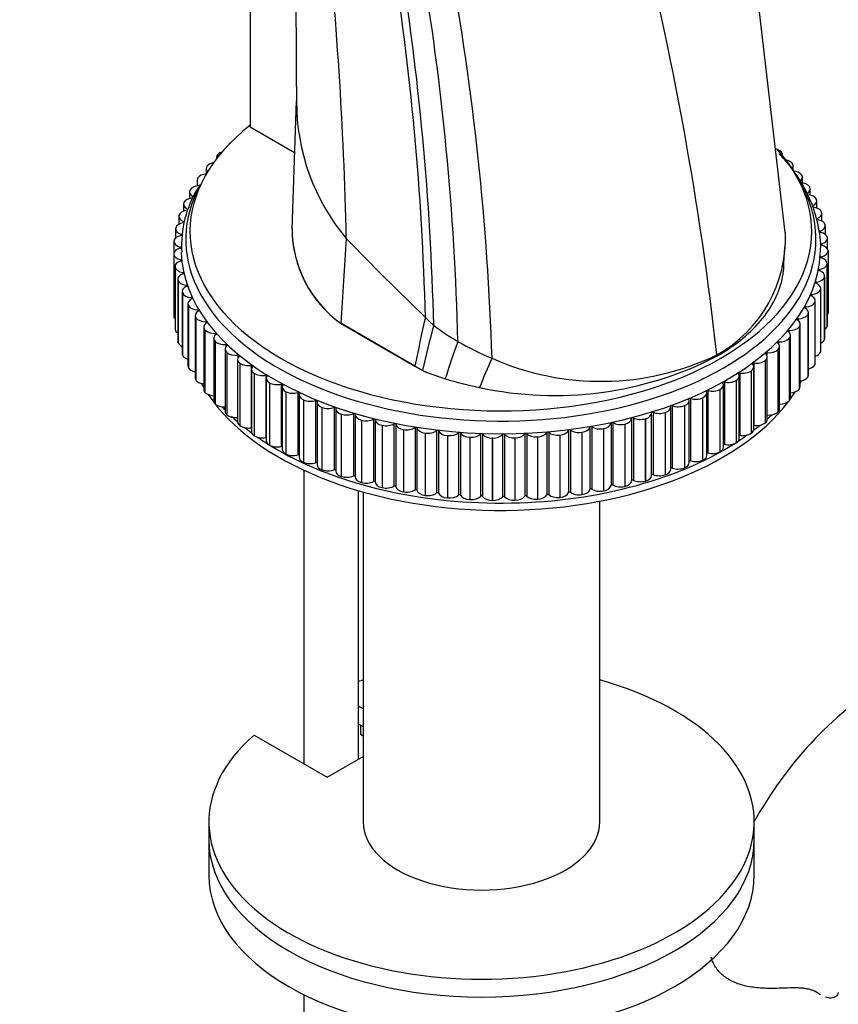
# Model space of a CAD drawing. Units: millimetres. Extents: x 0 to 1263, y 0 to 1853.
# Drawn here: x 1029 to 1104, y 387 to 477 of the extents above; entities that cross this region are included whole.
import ezdxf
from ezdxf import colors
from ezdxf.entities.mleader import LeaderData, LeaderLine
from ezdxf.math import Vec2, Vec3

# ---------------------------------------------------------------- set-up
doc = ezdxf.new("R2010")
doc.units = ezdxf.units.MM
doc.layers.add('DV6_Défaut', color=7, linetype='Continuous')
doc.layers.add('Défaut', color=7, linetype='Continuous')

# ---------------------------------------------------------------- blocks, each defined once
blk = doc.blocks.new('_DOT')
at = {"color": 0}
blk.add_line((0, 0), (-1, 0), dxfattribs=at)
at = {"color": 0, "const_width": 0.333}
blk.add_lwpolyline([(-0.1665, 0, 1), (0.1665, 0, 1)], format="xyb", close=True, dxfattribs=at)
blk = doc.blocks.new('SE5')
at = {"layer": 'DV6_Défaut', "color": 7, "linetype": 'Continuous'}
for p, q in [((1054.332, 493.169), (1054.485, 468.305)), ((1099.275, 457.661), (1096.541, 481.258)), ((1050.238, 480.425), (1050.238, 467.362)), ((1054.467, 469.733), (1054.061, 457.963)), ((1050.238, 467.362), (1054.304, 465.014)), ((1048.383, 465.85), (1048.385, 465.852)), ((1098.892, 465.095), (1098.894, 465.094)), ((1047.146, 464.548), (1047.146, 464.412)), ((1047.282, 464.838), (1047.283, 464.84)), ((1099.038, 464.735), (1099.038, 464.795)), ((1046.201, 463.529), (1046.201, 463.045)), ((1046.303, 463.784), (1046.305, 463.786)), ((1099.902, 464.051), (1099.904, 464.05)), ((1100.014, 463.374), (1100.014, 463.786)), ((1045.379, 462.475), (1045.379, 461.942)), ((1045.453, 462.694), (1045.455, 462.696)), ((1100.784, 462.97), (1100.786, 462.968)), ((1100.867, 462.22), (1100.867, 462.74)), ((1044.685, 461.391), (1044.685, 460.802)), ((1044.736, 461.572), (1044.737, 461.574)), ((1101.536, 461.855), (1101.537, 461.854)), ((1101.593, 461.089), (1101.593, 461.663)), ((1102.152, 460.714), (1102.152, 460.712)), ((1102.188, 459.923), (1102.188, 460.559)), ((1044.123, 460.282), (1044.123, 459.628)), ((1044.154, 460.425), (1044.155, 460.427)), ((1043.694, 459.153), (1043.694, 458.419)), ((1043.71, 459.257), (1043.711, 459.259)), ((1044.148, 458.669), (1044.148, 458.572)), ((1102.211, 458.957), (1102.211, 458.861)), ((1102.63, 459.55), (1102.631, 459.549)), ((1102.65, 458.723), (1102.65, 459.435)), ((1043.401, 458.009), (1043.401, 457.168)), ((1043.408, 458.074), (1043.408, 458.076)), ((1102.479, 457.795), (1102.479, 457.695)), ((1102.968, 458.371), (1102.968, 458.369)), ((1102.977, 457.484), (1102.977, 458.294)), ((1043.246, 456.857), (1043.246, 455.81)), ((1043.247, 456.882), (1043.247, 456.884)), ((1043.914, 457.505), (1043.914, 457.404)), ((1103.164, 457.18), (1103.164, 457.179)), ((1103.166, 456.173), (1103.166, 457.144)), ((1043.82, 456.335), (1043.82, 456.23)), ((1099.175, 454.816), (1099.269, 456.311)), ((1102.607, 456.626), (1102.607, 456.522)), ((1103.218, 455.985), (1103.218, 455.983)), ((1103.218, 455.985), (1103.218, 450.27)), ((1103.218, 455.983), (1103.218, 450.268)), ((1043.229, 455.703), (1043.229, 449.988)), ((1043.229, 455.686), (1043.229, 455.688)), ((1043.229, 455.688), (1043.229, 449.973)), ((1043.229, 455.686), (1043.229, 449.971)), ((1043.867, 455.163), (1043.867, 455.055)), ((1102.596, 455.454), (1102.596, 455.347)), ((1043.349, 454.549), (1043.349, 448.834)), ((1043.354, 454.493), (1043.354, 454.495)), ((1043.354, 454.495), (1043.354, 448.779)), ((1043.354, 454.493), (1043.354, 448.777)), ((1102.445, 454.285), (1102.445, 454.174)), ((1103.129, 454.791), (1103.128, 454.789)), ((1103.128, 454.789), (1103.128, 449.073)), ((1103.129, 454.791), (1103.129, 449.075)), ((1103.132, 449.12), (1103.132, 454.835)), ((1043.608, 453.403), (1043.608, 447.688)), ((1043.622, 453.307), (1043.621, 453.309)), ((1043.621, 453.309), (1043.621, 447.593)), ((1043.622, 453.307), (1043.622, 447.592)), ((1044.053, 453.996), (1044.053, 453.883)), ((1102.897, 453.603), (1102.896, 453.601)), ((1102.896, 453.601), (1102.896, 447.885)), ((1102.897, 453.603), (1102.897, 447.887)), ((1102.907, 447.971), (1102.907, 453.687)), ((1044.378, 452.84), (1044.378, 452.721)), ((1102.154, 453.126), (1102.154, 453.009)), ((1102.523, 452.426), (1102.523, 452.425)), ((1102.523, 452.426), (1102.523, 446.711)), ((1102.523, 452.425), (1102.523, 446.709)), ((1102.547, 446.835), (1102.547, 452.55)), ((1044.002, 452.27), (1044.002, 446.555)), ((1044.03, 452.135), (1044.029, 452.137)), ((1044.029, 452.137), (1044.029, 446.421)), ((1044.03, 452.135), (1044.03, 446.419)), ((1044.84, 451.699), (1044.84, 451.573)), ((1101.726, 451.98), (1101.726, 451.856)), ((1044.531, 451.155), (1044.531, 445.44)), ((1044.577, 450.982), (1044.576, 450.984)), ((1044.576, 450.984), (1044.576, 445.268)), ((1044.577, 450.982), (1044.577, 445.266)), ((1045.438, 450.579), (1045.438, 450.443)), ((1101.161, 450.855), (1101.161, 450.722)), ((1102.01, 451.268), (1102.01, 451.266)), ((1102.01, 451.268), (1102.01, 445.553)), ((1102.01, 451.266), (1102.01, 445.551)), ((1102.051, 445.715), (1102.051, 451.43)), ((1043.229, 449.971), (1043.229, 449.973)), ((1045.192, 450.064), (1045.192, 444.349)), ((1045.261, 449.853), (1045.26, 449.855)), ((1045.26, 449.855), (1045.26, 444.139)), ((1045.261, 449.853), (1045.261, 444.138)), ((1100.464, 449.754), (1100.464, 449.61)), ((1101.36, 450.133), (1101.359, 450.131)), ((1101.359, 450.131), (1101.359, 444.416)), ((1101.36, 450.133), (1101.36, 444.417)), ((1101.422, 444.617), (1101.422, 450.333)), ((1103.218, 450.27), (1103.218, 450.268)), ((1043.354, 448.777), (1043.354, 448.779)), ((1045.982, 449.002), (1045.982, 443.287)), ((1046.079, 448.755), (1046.077, 448.756)), ((1046.077, 448.756), (1046.077, 443.041)), ((1046.079, 448.755), (1046.079, 443.039)), ((1046.168, 449.485), (1046.168, 449.338)), ((1058.533, 449.345), (1058.536, 449.348)), ((1058.533, 449.345), (1065.343, 445.413)), ((1065.347, 445.414), (1058.536, 449.348)), ((1100.576, 449.026), (1100.575, 449.024)), ((1100.575, 449.024), (1100.575, 443.309)), ((1100.576, 449.026), (1100.576, 443.311)), ((1100.664, 443.548), (1100.664, 449.263)), ((1103.129, 449.075), (1103.128, 449.073)), ((1046.897, 447.974), (1046.897, 442.259)), ((1047.027, 448.424), (1047.027, 448.259)), ((1099.636, 448.684), (1099.636, 448.524)), ((1099.661, 447.953), (1099.66, 447.952)), ((1099.66, 447.952), (1099.66, 442.236)), ((1099.661, 447.953), (1099.661, 442.238)), ((1099.78, 442.511), (1099.78, 448.226)), ((1102.897, 447.887), (1102.896, 447.885)), ((1043.622, 447.592), (1043.621, 447.593)), ((1047.025, 447.691), (1047.024, 447.693)), ((1047.024, 447.693), (1047.024, 441.977)), ((1047.025, 447.691), (1047.025, 441.976)), ((1047.932, 446.985), (1047.932, 441.269)), ((1048.011, 447.399), (1048.011, 447.209)), ((1098.683, 447.65), (1098.683, 447.467)), ((1098.774, 441.511), (1098.774, 447.227)), ((1044.03, 446.419), (1044.029, 446.421)), ((1048.097, 446.668), (1048.095, 446.669)), ((1048.095, 446.669), (1048.095, 440.954)), ((1048.097, 446.668), (1048.097, 440.952)), ((1049.084, 446.039), (1049.084, 440.324)), ((1049.115, 446.416), (1049.115, 446.183)), ((1093.026, 446.333), (1093.014, 446.445)), ((1097.609, 446.656), (1097.609, 446.437)), ((1097.651, 440.554), (1097.651, 446.27)), ((1098.621, 446.92), (1098.619, 446.918)), ((1098.619, 446.918), (1098.619, 441.203)), ((1098.621, 446.92), (1098.621, 441.204)), ((1102.523, 446.711), (1102.523, 446.709)), ((1044.577, 445.266), (1044.576, 445.268)), ((1049.288, 445.69), (1049.286, 445.691)), ((1049.286, 445.691), (1049.286, 439.976)), ((1049.288, 445.69), (1049.288, 439.974)), ((1050.334, 445.479), (1050.334, 439.763)), ((1050.345, 445.142), (1050.345, 439.426)), ((1065.343, 445.413), (1065.347, 445.414)), ((1065.343, 445.413), (1066.035, 445.014)), ((1066.039, 445.015), (1065.347, 445.414)), ((1096.416, 439.645), (1096.416, 445.36)), ((1096.418, 445.707), (1096.418, 439.991)), ((1097.459, 445.93), (1097.457, 445.928)), ((1097.457, 445.928), (1097.457, 440.213)), ((1097.459, 445.93), (1097.459, 440.214)), ((1102.01, 445.553), (1102.01, 445.551)), ((1050.593, 444.761), (1050.591, 444.763)), ((1050.591, 444.763), (1050.591, 439.047)), ((1050.593, 444.761), (1050.593, 439.046)), ((1051.662, 444.592), (1051.662, 438.877)), ((1051.711, 444.297), (1051.711, 438.581)), ((1066.035, 445.014), (1066.039, 445.015)), ((1068.123, 444.263), (1068.127, 444.263)), ((1095.076, 438.786), (1095.076, 444.502)), ((1095.116, 444.808), (1095.116, 439.092)), ((1096.182, 444.989), (1096.18, 444.987)), ((1096.18, 444.987), (1096.18, 439.272)), ((1096.182, 444.989), (1096.182, 439.273)), ((1101.36, 444.417), (1101.359, 444.416)), ((1045.261, 444.138), (1045.26, 444.139)), ((1052.006, 443.887), (1052.004, 443.889)), ((1052.004, 443.889), (1052.004, 438.173)), ((1052.006, 443.887), (1052.006, 438.172)), ((1053.092, 443.761), (1053.092, 438.046)), ((1053.174, 443.508), (1053.174, 437.793)), ((1071.269, 443.458), (1071.274, 443.458)), ((1093.636, 437.983), (1093.636, 443.699)), ((1093.711, 443.962), (1093.711, 438.247)), ((1094.795, 444.1), (1094.793, 444.099)), ((1094.793, 444.099), (1094.793, 438.384)), ((1094.795, 444.1), (1094.795, 438.385)), ((1100.576, 443.311), (1100.575, 443.309)), ((1046.079, 443.039), (1046.077, 443.041)), ((1053.52, 443.071), (1053.518, 443.073)), ((1053.518, 443.073), (1053.518, 437.357)), ((1053.52, 443.071), (1053.52, 437.356)), ((1054.619, 442.989), (1054.619, 437.274)), ((1054.728, 442.78), (1054.728, 437.064)), ((1090.613, 442.45), (1090.613, 436.734)), ((1091.721, 442.5), (1091.718, 442.499)), ((1091.718, 442.499), (1091.718, 436.784)), ((1091.721, 442.5), (1091.721, 436.785)), ((1092.104, 437.239), (1092.104, 442.955)), ((1092.207, 443.175), (1092.207, 437.46)), ((1093.306, 443.27), (1093.303, 443.269)), ((1093.303, 443.269), (1093.303, 437.553)), ((1093.306, 443.27), (1093.306, 437.554)), ((1047.025, 441.976), (1047.024, 441.977)), ((1055.128, 442.318), (1055.125, 442.319)), ((1055.125, 442.319), (1055.125, 436.604)), ((1055.128, 442.318), (1055.128, 436.602)), ((1056.234, 442.279), (1056.234, 436.564)), ((1056.366, 442.115), (1056.366, 436.399)), ((1056.822, 441.63), (1056.819, 441.631)), ((1056.819, 441.631), (1056.819, 435.916)), ((1056.822, 441.63), (1056.822, 435.915)), ((1057.93, 441.636), (1057.93, 435.92)), ((1058.079, 441.517), (1058.079, 435.801)), ((1088.791, 435.943), (1088.791, 441.659)), ((1088.937, 441.79), (1088.937, 436.074)), ((1090.047, 441.796), (1090.045, 441.795)), ((1090.045, 441.795), (1090.045, 436.079)), ((1090.047, 441.796), (1090.047, 436.08)), ((1090.486, 436.558), (1090.486, 442.274)), ((1099.661, 442.238), (1099.66, 442.236)), ((1048.097, 440.952), (1048.095, 440.954)), ((1058.594, 441.012), (1058.592, 441.013)), ((1058.592, 441.013), (1058.592, 435.297)), ((1058.594, 441.012), (1058.594, 435.296)), ((1059.699, 441.062), (1059.699, 435.346)), ((1059.86, 440.988), (1059.86, 435.273)), ((1085.201, 440.634), (1085.201, 434.918)), ((1085.367, 440.677), (1085.367, 434.961)), ((1087.027, 435.397), (1087.027, 441.113)), ((1087.185, 441.198), (1087.185, 435.482)), ((1088.294, 441.16), (1088.291, 441.159)), ((1088.291, 441.159), (1088.291, 435.443)), ((1088.294, 441.16), (1088.294, 435.444)), ((1098.621, 441.204), (1098.619, 441.203)), ((1049.288, 439.974), (1049.286, 439.976)), ((1060.436, 440.465), (1060.433, 440.466)), ((1060.433, 440.466), (1060.433, 434.75)), ((1060.436, 440.465), (1060.436, 434.75)), ((1061.532, 440.559), (1061.532, 434.843)), ((1061.699, 440.517), (1061.699, 434.802)), ((1062.339, 439.993), (1062.336, 439.994)), ((1062.336, 439.994), (1062.336, 434.279)), ((1062.339, 439.993), (1062.339, 434.278)), ((1063.421, 440.13), (1063.421, 434.415)), ((1063.593, 440.096), (1063.593, 434.38)), ((1065.357, 439.778), (1065.357, 434.063)), ((1065.532, 439.751), (1065.532, 434.035)), ((1081.391, 439.829), (1081.391, 434.114)), ((1081.566, 439.859), (1081.566, 434.143)), ((1083.32, 440.194), (1083.32, 434.478)), ((1083.491, 440.23), (1083.491, 434.514)), ((1084.58, 440.104), (1084.577, 440.103)), ((1084.577, 440.103), (1084.577, 434.388)), ((1084.58, 440.104), (1084.58, 434.389)), ((1086.468, 440.595), (1086.466, 440.594)), ((1086.466, 440.594), (1086.466, 434.879)), ((1086.468, 440.595), (1086.468, 434.879)), ((1097.459, 440.214), (1097.457, 440.213)), ((1050.593, 439.046), (1050.591, 439.047)), ((1064.294, 439.598), (1064.291, 439.599)), ((1064.291, 439.599), (1064.291, 433.884)), ((1064.294, 439.598), (1064.294, 433.883)), ((1066.291, 439.282), (1066.288, 439.283)), ((1066.288, 439.283), (1066.288, 433.567)), ((1066.291, 439.282), (1066.291, 433.567)), ((1067.33, 439.504), (1067.33, 433.789)), ((1067.509, 439.483), (1067.509, 433.768)), ((1068.322, 439.047), (1068.318, 439.047)), ((1068.318, 439.047), (1068.318, 433.331)), ((1068.322, 439.047), (1068.322, 433.331)), ((1069.332, 439.309), (1069.332, 433.594)), ((1069.512, 439.296), (1069.512, 433.58)), ((1070.375, 438.892), (1070.372, 438.892)), ((1070.372, 438.892), (1070.372, 433.177)), ((1070.375, 438.892), (1070.375, 433.177)), ((1071.352, 439.195), (1071.352, 433.479)), ((1071.533, 439.188), (1071.533, 433.473)), ((1072.442, 438.82), (1072.439, 438.82)), ((1072.439, 438.82), (1072.439, 433.105)), ((1072.442, 438.82), (1072.442, 433.105)), ((1073.38, 439.161), (1073.38, 433.445)), ((1073.562, 439.161), (1073.562, 433.446)), ((1074.513, 438.83), (1074.51, 438.83)), ((1074.51, 438.83), (1074.51, 433.115)), ((1074.513, 438.83), (1074.513, 433.115)), ((1075.408, 439.207), (1075.408, 433.492)), ((1075.59, 439.216), (1075.59, 433.5)), ((1076.578, 438.923), (1076.575, 438.923)), ((1076.575, 438.923), (1076.575, 433.207)), ((1076.578, 438.923), (1076.578, 433.208)), ((1077.426, 439.335), (1077.426, 433.619)), ((1077.606, 439.35), (1077.606, 433.635)), ((1078.627, 439.098), (1078.624, 439.098)), ((1078.624, 439.098), (1078.624, 433.382)), ((1078.627, 439.098), (1078.627, 433.382)), ((1079.423, 439.543), (1079.423, 433.827)), ((1079.601, 439.565), (1079.601, 433.849)), ((1080.65, 439.354), (1080.647, 439.353)), ((1080.647, 439.353), (1080.647, 433.638)), ((1080.65, 439.354), (1080.65, 433.638)), ((1082.637, 439.69), (1082.634, 439.689)), ((1082.634, 439.689), (1082.634, 433.974)), ((1082.637, 439.69), (1082.637, 433.974)), ((1096.182, 439.273), (1096.18, 439.272)), ((1052.006, 438.172), (1052.004, 438.173)), ((1094.795, 438.385), (1094.793, 438.384)), ((1053.52, 437.356), (1053.518, 437.357)), ((1093.306, 437.554), (1093.303, 437.553)), ((1055.128, 436.602), (1055.125, 436.604)), ((1091.721, 436.785), (1091.718, 436.784)), ((1055.163, 435.869), (1055.163, 408.956)), ((1056.822, 435.915), (1056.819, 435.916)), ((1058.594, 435.296), (1058.592, 435.297)), ((1088.294, 435.444), (1088.291, 435.443)), ((1090.047, 436.08), (1090.045, 436.079)), ((1060.436, 434.75), (1060.433, 434.75)), ((1084.58, 434.389), (1084.577, 434.388)), ((1086.468, 434.879), (1086.466, 434.879)), ((1060.163, 409.364), (1060.163, 433.998)), ((1060.601, 433.871), (1060.601, 403.634)), ((1062.339, 434.278), (1062.336, 434.279)), ((1064.294, 433.883), (1064.291, 433.884)), ((1066.291, 433.567), (1066.288, 433.567)), ((1078.627, 433.382), (1078.624, 433.382)), ((1080.65, 433.638), (1080.647, 433.638)), ((1082.637, 433.974), (1082.634, 433.974)), ((1068.322, 433.331), (1068.318, 433.331)), ((1070.375, 433.177), (1070.372, 433.177)), ((1072.442, 433.105), (1072.439, 433.105)), ((1074.513, 433.115), (1074.51, 433.115)), ((1076.578, 433.208), (1076.575, 433.207)), ((1082.301, 403.634), (1082.301, 433.037)), ((1060.601, 413.981), (1060.163, 414.234)), ((1060.601, 412.348), (1060.163, 412.601)), ((1060.36, 412.487), (1060.36, 411.671)), ((1050.595, 411.593), (1057.309, 407.716)), ((1060.36, 411.671), (1060.601, 411.531)), ((1057.309, 407.716), (1060.601, 409.617)), ((1046.451, 403.634), (1046.451, 402.001)), ((1096.451, 402.001), (1096.451, 403.634)), ((1046.451, 402.001), (1046.451, 398.735)), ((1096.451, 398.735), (1096.451, 402.001)), ((1055.163, 387.785), (1055.163, 353.696)), ((1102.265, 387.944), (1101.818, 388.201))]:
    blk.add_line(p, q, dxfattribs=at)
for centre, radius, start, end in [((699.106, 449.24), 360.032, 1.25259, 6.1434), ((800.339, 414.372), 294.427, 6.25386, 14.35891), ((809.117, 443.352), 257.266, 1.45544, 9.05025), ((815.327, 443.079), 251.811, 1.38451, 9.22686), ((825.301, 441.9), 244.049, 1.35693, 9.66611), ((823.169, 438.066), 249.373, 1.85498, 10.30232), ((1074.176, 469.724), 19.693, 179.97425, 219.82793), ((1054.085, 456.451), 10.138, 148.34216, 183.21492), ((1064.836, 458.068), 10.762, 180.17338, 234.14955), ((1064.844, 458.076), 10.769, 180.5939, 234.14319), ((1275.959, 667.515), 302.189, 224.12811, 226.0686), ((1087.049, 457.167), 12.27, 299.09079, 2.31964), ((1219.046, 414.981), 156.683, 167.12785, 168.80005), ((1173.773, 420.581), 110.47, 165.00489, 167.22151), ((1081.245, 467.954), 23.54, 232.96038, 239.45723), ((1119.05, 428.957), 53.173, 159.38429, 163.27101), ((1082.201, 469.954), 25.75, 239.88688, 247.65464), ((1078.137, 475.26), 32.534, 257.82397, 297.2361), ((1101, 432.435), 31.703, 154.39065, 159.6539), ((1082.38, 468.578), 24.555, 246.0465, 295.66274), ((1076.081, 469.659), 26.614, 247.82241, 252.60078), ((1076.091, 469.661), 26.617, 247.81317, 252.592), ((1077.288, 473.544), 30.682, 252.61934, 258.68776), ((1077.298, 473.546), 30.685, 252.61075, 258.67947), ((1127.804, 386.478), 35.742, 122.60661, 151.39817)]:
    blk.add_arc(centre, radius, start, end, dxfattribs=at)
for centre, major_axis, ratio, start_param, end_param in [((1073.219, 457.768), (28.5, 0), 0.57735, 2.508751, 6.283185), ((1049.213, 465.528), (-1, 0), 0.57735, -0.674609, -0.595627), ((1048.148, 464.549), (-1, 0), 0.57735, 5.213646, 5.756604), ((1049.211, 465.527), (1, 0), 0.57735, 2.546071, 2.797107), ((1073.219, 457.768), (28.5, 0), 0.57735, 0, 0.479721), ((1098.037, 464.797), (-1, 0), 0.57735, 3.68533, 4.148135), ((1098.038, 464.795), (-1, 0), 0.57735, 3.141593, 3.685224), ((1047.202, 463.531), (-1, 0), 0.57735, 5.0185, 5.82565), ((1048.146, 464.548), (1, 0), 0.57735, 2.615117, 3.335419), ((1099.013, 463.787), (-1, 0), 0.57735, 3.616284, 4.363525), ((1047.201, 463.529), (1, 0), 0.57735, 2.684163, 3.674053), ((1099.014, 463.786), (-1, 0), 0.57735, 2.687457, 3.616178), ((1099.866, 462.742), (-1, 0), 0.57735, 3.547238, 4.522386), ((1046.379, 462.475), (1, 0), 0.57735, 2.753209, 3.141593), ((1046.38, 462.477), (-1, 0), 0.57735, 4.86711, 5.894696), ((1073.219, 457.058), (28.889, 0), 0.57735, 0, 0.342231), ((1099.867, 462.74), (-1, 0), 0.57735, 2.372787, 3.547132), ((1073.219, 457.058), (28.889, 0), 0.57735, 2.836232, 6.283185), ((1045.685, 461.391), (1, 0), 0.57735, 2.822255, 3.9966), ((1045.686, 461.393), (-1, 0), 0.57735, 4.789397, 5.963742), ((1100.592, 461.665), (1, 0), 0.57735, 0.336599, 1.510944), ((1100.593, 461.663), (-1, 0), 0.57735, 2.303741, 3.478086), ((1045.123, 460.283), (-1, 0), 0.57735, 4.858443, 6.032788), ((1101.187, 460.561), (1, 0), 0.57735, 0.267553, 1.441898), ((1101.188, 460.559), (-1, 0), 0.57735, 2.234695, 3.40904), ((1044.695, 459.154), (-1, 0), 0.57735, 4.927489, 6.101834), ((1045.123, 460.282), (1, 0), 0.57735, 2.891301, 4.065646), ((1101.65, 459.437), (1, 0), 0.57735, 0.198507, 1.372852), ((1044.694, 459.153), (1, 0), 0.57735, 2.960347, 4.134692), ((1044.093, 458.621), (-0.1, 0), 0.57735, 3.231664, 4.134692), ((1102.267, 458.909), (0.1, 0), 0.57735, 2.165649, 3.141593), ((1101.65, 459.435), (-1, 0), 0.57735, 2.165649, 3.339994), ((1101.976, 458.296), (1, 0), 0.57735, 0.129461, 1.303806), ((1044.401, 458.009), (1, 0), 0.57735, 3.029393, 4.203738), ((1044.402, 458.011), (-1, 0), 0.57735, 4.996535, 6.17088), ((1044.093, 458.621), (-0.1, 0), 0.57735, 1.854942, 2.903871), ((1102.529, 457.745), (0.1, 0), 0.57735, 2.096603, 4.376353), ((1101.977, 458.294), (-1, 0), 0.57735, 2.096603, 3.270948), ((1044.246, 456.857), (1, 0), 0.57735, 3.098439, 4.272784), ((1044.246, 456.859), (-1, 0), 0.57735, 5.065581, 6.239926), ((1043.866, 457.455), (-0.1, 0), 0.57735, 1.923988, 4.203738), ((8178.416, 451.943), (-7089.486, -935.995), 0.81263, -0.161945, -0.160616), ((1102.166, 457.146), (1, 0), 0.57735, 0.060415, 1.23476), ((1102.166, 457.144), (-1, 0), 0.57735, 2.027557, 3.201902), ((1044.229, 455.703), (1, 0), 0.57735, 1.993034, 3.167379), ((1043.778, 456.282), (-0.1, 0), 0.57735, 1.993034, 4.272784), ((1102.651, 456.574), (0.1, 0), 0.57735, 2.027557, 4.307307), ((1102.218, 455.988), (1, 0), 0.57735, 5.100104, 6.274449), ((1102.218, 455.99), (-1, 0), 0.57735, 3.132962, 4.307307), ((1044.229, 455.701), (-1, 0), 0.57735, 0.025892, 1.200237), ((1044.349, 454.549), (1, 0), 0.57735, 2.06208, 3.236425), ((1043.83, 455.109), (-0.1, 0), 0.57735, 2.06208, 4.34183), ((1073.219, 456.135), (29.3, 0), 0.57735, 3.159361, 6.259203), ((1102.634, 455.4), (0.1, 0), 0.57735, 1.958511, 4.238261), ((1102.132, 454.835), (-1, 0), 0.57735, 3.063916, 4.238261), ((1044.35, 454.548), (-1, 0), 0.57735, 0.094938, 1.269283), ((1102.476, 454.231), (0.1, 0), 0.57735, 1.889465, 4.169215), ((1101.907, 453.687), (-1, 0), 0.57735, 2.99487, 4.169215), ((1102.131, 454.834), (1, 0), 0.57735, 5.031058, 6.205403), ((1044.608, 453.403), (1, 0), 0.57735, 2.131126, 3.305471), ((1044.608, 453.401), (-1, 0), 0.57735, 0.163984, 1.338329), ((1044.023, 453.941), (-0.1, 0), 0.57735, 2.131126, 4.410876), ((1101.907, 453.685), (1, 0), 0.57735, 4.962012, 6.136357), ((1045.002, 452.27), (1, 0), 0.57735, 2.200172, 3.374517), ((1044.355, 452.783), (-0.1, 0), 0.57735, 2.200172, 4.479922), ((1101.546, 452.548), (1, 0), 0.57735, 4.892966, 6.067311), ((1102.179, 453.07), (0.1, 0), 0.57735, 1.820419, 4.100169), ((1101.547, 452.55), (-1, 0), 0.57735, 2.925824, 4.100169), ((1045.003, 452.268), (-1, 0), 0.57735, 0.23303, 1.407375), ((1045.531, 451.155), (1, 0), 0.57735, 2.269218, 3.443563), ((1044.824, 451.642), (-0.1, 0), 0.57735, 2.269218, 4.548968), ((1101.743, 451.924), (0.1, 0), 0.57735, 1.751373, 4.031123), ((1101.051, 451.43), (-1, 0), 0.57735, 2.856778, 4.031123), ((1045.532, 451.154), (-1, 0), 0.57735, 0.302076, 1.476421), ((1045.428, 450.521), (-0.1, 0), 0.57735, 2.338264, 4.618014), ((1101.172, 450.797), (0.1, 0), 0.57735, 1.682327, 3.962077), ((1100.422, 450.333), (-1, 0), 0.57735, 2.787732, 3.962077), ((1101.05, 451.429), (1, 0), 0.57735, 4.82392, 5.998265), ((1044.229, 449.988), (1, 0), 0.57735, 3.141593, 3.167379), ((1044.229, 449.986), (-1, 0), 0.57735, 0.025892, 0.496162), ((1046.192, 450.064), (1, 0), 0.57735, 2.338264, 3.512609), ((1046.193, 450.063), (-1, 0), 0.57735, 0.371122, 1.545467), ((1109.338, 474.974), (-57.62, 20.277), 0.731733, 1.014223, 1.032644), ((1100.468, 449.697), (0.1, 0), 0.57735, 1.613281, 3.893031), ((1099.664, 449.263), (-1, 0), 0.57735, 2.718686, 3.893031), ((1100.421, 450.331), (1, 0), 0.57735, 4.754874, 5.929219), ((1102.218, 450.273), (1, 0), 0.57735, 5.864594, 6.274449), ((1044.349, 448.834), (1, 0), 0.57735, 3.141593, 3.236425), ((1044.35, 448.832), (-1, 0), 0.57735, 0.094938, 0.734674), ((1046.982, 449.002), (1, 0), 0.57735, 2.40731, 3.581655), ((1046.983, 449.001), (1, 0), 0.57735, 3.581761, 4.756106), ((1046.165, 449.428), (-0.1, 0), 0.57735, 2.40731, 4.68706), ((1099.663, 449.261), (1, 0), 0.57735, 4.685828, 5.860173), ((1102.131, 449.118), (1, 0), 0.57735, 5.600834, 6.205403), ((1102.132, 449.12), (-1, 0), 0.57735, 3.063916, 3.141593), ((1047.897, 447.974), (1, 0), 0.57735, 2.476356, 3.650701), ((1047.031, 448.366), (-0.1, 0), 0.57735, 2.476356, 4.756106), ((1098.779, 448.225), (1, 0), 0.57735, 4.616782, 5.791127), ((1099.634, 448.627), (0.1, 0), 0.57735, 1.544235, 3.823985), ((1098.78, 448.226), (-1, 0), 0.57735, 2.64964, 3.823985), ((1101.907, 447.97), (1, 0), 0.57735, 5.406352, 6.136357), ((1101.907, 447.971), (-1, 0), 0.57735, 2.99487, 3.141593), ((1044.608, 447.688), (1, 0), 0.57735, 3.141593, 3.305471), ((1044.608, 447.686), (-1, 0), 0.57735, 0.163984, 0.919884), ((1047.898, 447.973), (1, 0), 0.57735, 3.650807, 4.825152), ((1048.932, 446.985), (1, 0), 0.57735, 2.545402, 3.719747), ((1048.022, 447.342), (-0.1, 0), 0.57735, 2.545402, 4.825152), ((1098.674, 447.592), (0.1, 0), 0.57735, 1.475189, 3.754939), ((1097.774, 447.227), (-1, 0), 0.57735, 2.580594, 3.754939), ((1045.002, 446.555), (1, 0), 0.57735, 3.141593, 3.374517), ((1045.003, 446.553), (-1, 0), 0.57735, 0.23303, 1.079632), ((1048.934, 446.983), (1, 0), 0.57735, 3.719853, 4.894198), ((1050.084, 446.039), (1, 0), 0.57735, 2.614448, 3.788793), ((1049.133, 446.359), (-0.1, 0), 0.57735, 2.614448, 4.894198), ((1096.651, 446.27), (-1, 0), 0.57735, 2.511548, 3.685893), ((1097.592, 446.599), (0.1, 0), 0.57735, 1.406143, 3.685893), ((1097.772, 447.225), (1, 0), 0.57735, 4.547736, 5.722081), ((1101.546, 446.833), (1, 0), 0.57735, 5.241542, 6.067311), ((1101.547, 446.835), (-1, 0), 0.57735, 2.925824, 3.141593), ((1045.531, 445.44), (1, 0), 0.57735, 3.141593, 3.443563), ((1045.532, 445.438), (-1, 0), 0.57735, 0.302076, 1.223973), ((1050.085, 446.038), (1, 0), 0.57735, 3.788899, 4.963244), ((1051.345, 445.142), (1, 0), 0.57735, 2.683494, 3.857839), ((1050.358, 445.423), (-0.1, 0), 0.57735, 2.683494, 4.963244), ((1095.416, 445.36), (-1, 0), 0.57735, 2.442502, 3.616847), ((1096.395, 445.651), (0.1, 0), 0.57735, 1.337097, 3.616847), ((1096.649, 446.269), (1, 0), 0.57735, 4.47869, 5.653035), ((1101.05, 445.713), (1, 0), 0.57735, 5.093957, 5.998265), ((1101.051, 445.715), (-1, 0), 0.57735, 2.856778, 3.141593), ((1046.192, 444.349), (1, 0), 0.57735, 3.141593, 3.512609), ((1051.347, 445.141), (1, 0), 0.57735, 3.857945, 5.03229), ((1052.711, 444.297), (1, 0), 0.57735, 2.75254, 3.926885), ((1051.693, 444.538), (-0.1, 0), 0.57735, 2.75254, 5.03229), ((1094.076, 444.502), (-1, 0), 0.57735, 2.373456, 3.547801), ((1095.087, 444.753), (0.1, 0), 0.57735, 1.268051, 3.547801), ((1095.414, 445.359), (1, 0), 0.57735, 4.409644, 5.583989), ((1100.421, 444.616), (1, 0), 0.57735, 4.957786, 5.929219), ((1100.422, 444.617), (-1, 0), 0.57735, 2.787732, 3.141593), ((1046.193, 444.347), (-1, 0), 0.57735, 0.371122, 1.357875), ((1073.219, 448.786), (28.75, 0), 0.57735, 3.44545, 3.467456), ((1052.713, 444.296), (1, 0), 0.57735, 3.926991, 5.101336), ((1053.13, 443.708), (-0.1, 0), 0.57735, 2.821586, 5.101336), ((1054.174, 443.508), (1, 0), 0.57735, 2.821586, 3.995931), ((1092.636, 443.699), (-1, 0), 0.57735, 2.30441, 3.478755), ((1093.674, 443.909), (0.1, 0), 0.57735, 1.199005, 3.478755), ((1094.074, 444.5), (1, 0), 0.57735, 4.340598, 5.514943), ((1099.663, 443.546), (-1, 0), 0.57735, 1.688179, 2.71858), ((1099.664, 443.548), (-1, 0), 0.57735, 2.718686, 3.141593), ((1073.219, 448.786), (28.75, 0), 0.57735, -0.302442, -0.287551), ((1046.982, 443.287), (1, 0), 0.57735, 3.141593, 3.581655), ((1046.983, 443.285), (-1, 0), 0.57735, 0.440168, 1.48421), ((1073.219, 448.786), (28.75, 0), 0.57735, 3.509241, 5.873007), ((1054.177, 443.507), (1, 0), 0.57735, 3.996037, 5.170382), ((1054.663, 442.937), (-0.1, 0), 0.57735, 2.890632, 5.170382), ((1055.728, 442.78), (1, 0), 0.57735, 2.890632, 4.064977), ((1090.565, 442.399), (0.1, 0), 0.57735, 1.060913, 3.340663), ((1091.101, 442.954), (1, 0), 0.57735, 4.202506, 5.376851), ((1091.104, 442.955), (-1, 0), 0.57735, 2.235364, 3.409709), ((1092.165, 443.123), (0.1, 0), 0.57735, 1.129959, 3.409709), ((1092.634, 443.697), (1, 0), 0.57735, 4.271552, 5.445897), ((1098.78, 442.511), (-1, 0), 0.57735, 2.64964, 3.141593), ((1073.219, 448.786), (28.75, 0), 0.57735, -0.394045, -0.352172), ((1047.897, 442.259), (1, 0), 0.57735, 3.141593, 3.650701), ((1047.898, 442.257), (-1, 0), 0.57735, 0.509214, 1.604808), ((1073.219, 449.603), (29, 0), 0.57735, 3.633349, 3.653207), ((1055.731, 442.779), (1, 0), 0.57735, 4.065083, 5.239428), ((1056.284, 442.23), (-0.1, 0), 0.57735, 2.959678, 5.239428), ((1057.366, 442.115), (1, 0), 0.57735, 2.959678, 4.134023), ((1057.369, 442.114), (1, 0), 0.57735, 4.134129, 5.308474), ((1057.986, 441.588), (-0.1, 0), 0.57735, 3.028724, 5.308474), ((1059.079, 441.517), (1, 0), 0.57735, 3.028724, 4.203069), ((1087.791, 441.659), (-1, 0), 0.57735, 2.097272, 3.271617), ((1088.882, 441.741), (0.1, 0), 0.57735, 0.991867, 3.271617), ((1089.484, 442.273), (1, 0), 0.57735, 4.13346, 5.307805), ((1089.486, 442.274), (-1, 0), 0.57735, 2.166318, 3.340663), ((1097.774, 441.511), (-1, 0), 0.57735, 2.580594, 3.141593), ((1098.779, 442.509), (-1, 0), 0.57735, 1.56629, 2.649534), ((1048.932, 441.269), (1, 0), 0.57735, 3.141593, 3.719747), ((1048.934, 441.268), (-1, 0), 0.57735, 0.57826, 1.720921), ((1073.219, 449.603), (29, 0), 0.57735, 3.693831, 3.729223), ((1059.082, 441.516), (1, 0), 0.57735, 4.203175, 5.37752), ((1059.761, 441.016), (-0.1, 0), 0.57735, 3.09777, 5.37752), ((1060.86, 440.988), (1, 0), 0.57735, 3.09777, 4.272115), ((1084.201, 440.639), (1, 0), 0.57735, 5.100773, 6.275118), ((1085.301, 440.633), (0.1, 0), 0.57735, 0.853775, 3.133525), ((1086.024, 441.112), (1, 0), 0.57735, 3.995368, 5.169713), ((1086.027, 441.113), (-1, 0), 0.57735, 2.028226, 3.202571), ((1087.125, 441.152), (0.1, 0), 0.57735, 0.922821, 3.202571), ((1087.789, 441.658), (1, 0), 0.57735, 4.064414, 5.238759), ((1097.772, 441.51), (-1, 0), 0.57735, 1.449157, 2.580488), ((1073.219, 449.603), (29, 0), 0.57735, -0.568919, -0.542715), ((1050.084, 440.324), (1, 0), 0.57735, 3.141593, 3.788793), ((1050.085, 440.322), (-1, 0), 0.57735, 0.647306, 1.821651), ((1073.219, 449.603), (29, 0), 0.57735, 3.768343, 3.805198), ((1050.358, 439.707), (-0.1, 0), 0.57735, 4.846949, 4.963244), ((1060.862, 440.988), (1, 0), 0.57735, 4.272221, 5.446566), ((1061.599, 440.516), (0.1, 0), 0.57735, 0.025223, 2.304973), ((1062.699, 440.532), (-1, 0), 0.57735, 0.025223, 1.199569), ((1062.702, 440.531), (1, 0), 0.57735, 4.341267, 5.515612), ((1063.493, 440.09), (0.1, 0), 0.57735, 0.094269, 2.374019), ((1064.589, 440.15), (-1, 0), 0.57735, 0.094269, 1.268615), ((1064.591, 440.15), (1, 0), 0.57735, 4.410313, 5.584658), ((1065.434, 439.741), (0.1, 0), 0.57735, 0.163315, 2.443065), ((1066.519, 439.845), (-1, 0), 0.57735, 0.163315, 1.337661), ((1080.402, 439.913), (1, 0), 0.57735, 4.962681, 6.137026), ((1081.49, 439.821), (0.1, 0), 0.57735, 0.715683, 2.995433), ((1082.32, 440.237), (1, 0), 0.57735, 3.857276, 5.031621), ((1082.323, 440.238), (1, 0), 0.57735, 5.031727, 6.206072), ((1083.42, 440.189), (0.1, 0), 0.57735, 0.784729, 3.064479), ((1084.198, 440.638), (1, 0), 0.57735, 3.926322, 5.100667), ((1073.219, 449.603), (29, 0), 0.57735, -0.644551, -0.610109), ((1096.649, 440.553), (-1, 0), 0.57735, 1.337097, 2.511442), ((1096.651, 440.554), (-1, 0), 0.57735, 2.511548, 3.141593), ((1051.345, 439.426), (1, 0), 0.57735, 3.141593, 3.857839), ((1051.347, 439.425), (-1, 0), 0.57735, 0.716352, 1.890697), ((1073.219, 449.603), (29, 0), 0.57735, 3.834618, 3.884563), ((1051.693, 438.822), (-0.1, 0), 0.57735, 4.533478, 5.03229), ((1066.522, 439.844), (1, 0), 0.57735, 4.479359, 5.653704), ((1067.411, 439.47), (0.1, 0), 0.57735, 0.232361, 2.512111), ((1068.482, 439.616), (-1, 0), 0.57735, 0.232361, 1.406707), ((1068.485, 439.616), (1, 0), 0.57735, 4.548405, 5.72275), ((1069.417, 439.279), (0.1, 0), 0.57735, 0.301407, 2.581157), ((1070.467, 439.467), (-1, 0), 0.57735, 0.301407, 1.475753), ((1070.47, 439.467), (1, 0), 0.57735, 4.617451, 5.791796), ((1071.44, 439.167), (0.1, 0), 0.57735, 0.370453, 2.650203), ((1072.465, 439.397), (-1, 0), 0.57735, 0.370453, 1.544799), ((1072.468, 439.397), (1, 0), 0.57735, 4.686497, 5.860842), ((1073.472, 439.137), (0.1, 0), 0.57735, 0.439499, 2.719249), ((1074.467, 439.407), (1, 0), 0.57735, 3.581092, 4.755437), ((1074.47, 439.407), (1, 0), 0.57735, 4.755543, 5.929888), ((1075.502, 439.187), (0.1, 0), 0.57735, 0.508545, 2.788295), ((1076.463, 439.497), (1, 0), 0.57735, 3.650138, 4.824483), ((1076.466, 439.497), (1, 0), 0.57735, 4.824589, 5.998934), ((1077.522, 439.319), (0.1, 0), 0.57735, 0.577591, 2.857341), ((1078.443, 439.665), (1, 0), 0.57735, 3.719184, 4.893529), ((1078.446, 439.666), (1, 0), 0.57735, 4.893635, 6.06798), ((1079.521, 439.53), (0.1, 0), 0.57735, 0.646637, 2.926387), ((1080.399, 439.913), (1, 0), 0.57735, 3.78823, 4.962575), ((1073.219, 449.603), (29, 0), 0.57735, -0.722541, -0.676697), ((1095.087, 439.037), (0.1, 0), 0.57735, 1.268051, 1.675871), ((1095.414, 439.643), (-1, 0), 0.57735, 1.268051, 2.442396), ((1095.416, 439.645), (-1, 0), 0.57735, 2.442502, 3.141593), ((1052.711, 438.581), (1, 0), 0.57735, 3.141593, 3.926885), ((1052.713, 438.58), (-1, 0), 0.57735, 0.785398, 1.959743), ((1073.219, 449.603), (29, 0), 0.57735, 3.897891, 5.541932), ((1053.13, 437.992), (-0.1, 0), 0.57735, 4.255044, 5.101336), ((1092.636, 437.983), (-1, 0), 0.57735, 2.30441, 3.141593), ((1093.674, 438.193), (0.1, 0), 0.57735, 1.199005, 1.961315), ((1094.074, 438.785), (-1, 0), 0.57735, 1.199005, 2.373351), ((1094.076, 438.786), (-1, 0), 0.57735, 2.373456, 3.141593), ((1054.174, 437.793), (1, 0), 0.57735, 3.141593, 3.995931), ((1054.177, 437.791), (-1, 0), 0.57735, 0.854444, 2.028789), ((1054.663, 437.222), (-0.1, 0), 0.57735, 3.997653, 5.170382), ((1055.728, 437.064), (1, 0), 0.57735, 3.141593, 4.064977), ((1091.104, 437.239), (-1, 0), 0.57735, 2.235364, 3.141593), ((1092.165, 437.408), (0.1, 0), 0.57735, 1.129959, 2.22306), ((1092.634, 437.982), (-1, 0), 0.57735, 1.129959, 2.304305), ((1055.731, 437.063), (-1, 0), 0.57735, 0.92349, 2.097835), ((1056.284, 436.514), (-0.1, 0), 0.57735, 3.75361, 5.239428), ((1057.366, 436.399), (1, 0), 0.57735, 3.141593, 4.134023), ((1088.882, 436.026), (0.1, 0), 0.57735, 0.991867, 2.707248), ((1089.486, 436.558), (-1, 0), 0.57735, 2.166318, 3.141593), ((1090.565, 436.684), (0.1, 0), 0.57735, 1.060913, 2.469883), ((1091.101, 437.238), (-1, 0), 0.57735, 1.060913, 2.235259), ((1057.369, 436.398), (-1, 0), 0.57735, 0.992536, 2.166881), ((1057.986, 435.873), (-0.1, 0), 0.57735, 3.517954, 5.308474), ((1059.079, 435.801), (1, 0), 0.57735, 3.141593, 4.203069), ((1059.082, 435.8), (-1, 0), 0.57735, 1.061582, 2.235927), ((1059.761, 435.301), (-0.1, 0), 0.57735, 3.287052, 5.37752), ((1060.86, 435.273), (1, 0), 0.57735, 3.141593, 4.272115), ((1086.027, 435.397), (-1, 0), 0.57735, 2.028226, 3.141593), ((1087.125, 435.436), (0.1, 0), 0.57735, 0.922821, 2.939035), ((1087.789, 435.942), (-1, 0), 0.57735, 0.922821, 2.097167), ((1087.791, 435.943), (-1, 0), 0.57735, 2.097272, 3.141593), ((1089.484, 436.557), (-1, 0), 0.57735, 0.991867, 2.166213), ((1060.862, 435.272), (-1, 0), 0.57735, 1.130628, 2.304973), ((1061.599, 434.801), (-0.1, 0), 0.57735, 3.166816, 5.446566), ((1062.699, 434.817), (-1, 0), 0.57735, 0.025223, 1.199569), ((1062.702, 434.816), (-1, 0), 0.57735, 1.199674, 2.374019), ((1063.493, 434.375), (-0.1, 0), 0.57735, 3.235862, 5.515612), ((1064.589, 434.435), (-1, 0), 0.57735, 0.094269, 1.268615), ((1082.323, 434.523), (1, 0), 0.57735, 5.031727, 6.206072), ((1083.42, 434.474), (-0.1, 0), 0.57735, 3.926322, 6.206072), ((1084.198, 434.922), (-1, 0), 0.57735, 0.784729, 1.959075), ((1084.201, 434.923), (1, 0), 0.57735, 5.100773, 6.275118), ((1085.301, 434.918), (-0.1, 0), 0.57735, 3.995368, 6.275118), ((1086.024, 435.397), (-1, 0), 0.57735, 0.853775, 2.028121), ((1064.591, 434.434), (-1, 0), 0.57735, 1.26872, 2.443065), ((1065.434, 434.026), (-0.1, 0), 0.57735, 3.304908, 5.584658), ((1066.519, 434.129), (-1, 0), 0.57735, 0.163315, 1.337661), ((1066.522, 434.129), (-1, 0), 0.57735, 1.337766, 2.512111), ((1067.411, 433.755), (-0.1, 0), 0.57735, 3.373954, 5.653704), ((1068.482, 433.901), (-1, 0), 0.57735, 0.232361, 1.406707), ((1068.485, 433.901), (-1, 0), 0.57735, 1.406812, 2.581157), ((1069.417, 433.563), (-0.1, 0), 0.57735, 3.443, 5.72275), ((1070.467, 433.752), (-1, 0), 0.57735, 0.301407, 1.475753), ((1070.47, 433.751), (-1, 0), 0.57735, 1.475858, 2.650203), ((1071.44, 433.452), (-0.1, 0), 0.57735, 3.512046, 5.791796), ((1072.465, 433.682), (-1, 0), 0.57735, 0.370453, 1.544799), ((1072.468, 433.682), (-1, 0), 0.57735, 1.544904, 2.719249), ((1073.472, 433.421), (-0.1, 0), 0.57735, 3.581092, 5.860842), ((1074.467, 433.692), (-1, 0), 0.57735, 0.439499, 1.613845), ((1074.47, 433.692), (1, 0), 0.57735, 4.755543, 5.929888), ((1075.502, 433.472), (-0.1, 0), 0.57735, 3.650138, 5.929888), ((1076.463, 433.781), (-1, 0), 0.57735, 0.508545, 1.682891), ((1076.466, 433.781), (1, 0), 0.57735, 4.824589, 5.998934), ((1077.522, 433.603), (-0.1, 0), 0.57735, 3.719184, 5.998934), ((1078.443, 433.95), (-1, 0), 0.57735, 0.577591, 1.751937), ((1078.446, 433.95), (1, 0), 0.57735, 4.893635, 6.06798), ((1079.521, 433.815), (-0.1, 0), 0.57735, 3.78823, 6.06798), ((1080.399, 434.197), (-1, 0), 0.57735, 0.646637, 1.820983), ((1080.402, 434.198), (1, 0), 0.57735, 4.962681, 6.137026), ((1081.49, 434.105), (-0.1, 0), 0.57735, 3.857276, 6.137026), ((1082.32, 434.522), (-1, 0), 0.57735, 0.715683, 1.890029), ((1071.451, 403.634), (25, 0), 0.57735, 2.557552, 7.405054), ((1071.451, 403.634), (25, 0), 0.57735, -4.263461, -4.243895), ((1071.451, 403.634), (-10.85, 0), 0.57735, 0, 3.141593), ((1071.451, 402.001), (25, 0), 0.57735, 3.141593, 6.283185), ((1071.451, 402.001), (25, 0), 0.57735, 3.141593, 6.283185), ((1071.451, 398.735), (25, 0), 0.57735, 3.141593, 6.283185)]:
    blk.add_ellipse(centre, major_axis=major_axis, ratio=ratio, start_param=start_param, end_param=end_param, dxfattribs=at)
for points, knots in [([(1102.501, 455.765), (1102.507, 455.808), (1102.61, 456.542), (1102.403, 458.12), (1101.827, 460.276), (1100.769, 462.383), (1099.647, 463.909), (1098.905, 464.731), (1098.729, 464.918)], [0, 0, 0, 0, 0.012077, 0.240689, 0.468654, 0.697984, 0.930389, 1, 1, 1, 1]), ([(1093.026, 446.333), (1094.76, 447.334), (1097.615, 449.691), (1099.034, 452.774), (1099.171, 454.499), (1099.175, 454.808)], [0, 0, 0, 0, 0.450806, 0.901612, 1, 1, 1, 1]), ([(1099.259, 388.385), (1098.796, 388.364), (1098.334, 388.351), (1097.414, 388.361), (1096.952, 388.385), (1096.074, 388.489), (1095.652, 388.57), (1094.853, 388.806), (1094.487, 388.959), (1093.825, 389.341), (1093.542, 389.563), (1093.184, 389.936), (1093.076, 390.067), (1092.885, 390.338), (1092.802, 390.477), (1092.663, 390.759), (1092.606, 390.901), (1092.545, 391.099), (1092.53, 391.153), (1092.517, 391.207)], [0, 0, 0, 0, 0.1495303, 0.1495303, 0.2990607, 0.2990607, 0.448591, 0.448591, 0.5981214, 0.5981214, 0.7476517, 0.7476517, 0.8224169, 0.8224169, 0.897182, 0.897182, 0.9719472, 0.9719472, 1, 1, 1, 1]), ([(1102.265, 387.944), (1102.106, 388.055), (1101.922, 388.142), (1101.603, 388.244), (1101.489, 388.273), (1101.25, 388.322), (1101.125, 388.341), (1100.866, 388.372), (1100.732, 388.383), (1100.453, 388.399), (1100.308, 388.403), (1099.869, 388.408), (1099.568, 388.399), (1099.259, 388.385)], [0, 0, 0, 0, 0.25, 0.25, 0.375, 0.375, 0.5, 0.5, 0.625, 0.625, 0.75, 0.75, 1, 1, 1, 1]), ([(1104.159, 387.985), (1104.128, 387.827), (1104.052, 387.702), (1103.828, 387.526), (1103.678, 387.477), (1103.346, 387.467), (1103.166, 387.499), (1102.973, 387.566)], [0, 0, 0, 0, 0.3420782, 0.3420782, 0.6841563, 0.6841563, 1, 1, 1, 1])]:
    blk.add_open_spline(points, degree=3, knots=knots, dxfattribs=at)
blk.add_open_spline([(1102.532, 387.773), (1102.444, 387.824), (1102.355, 387.881), (1102.265, 387.944)], degree=3, dxfattribs=at)

msp = doc.modelspace()

# ---------------------------------------------------------------- block references
at = {"layer": 'Défaut'}
msp.add_blockref('SE5', (0, 0), dxfattribs=at)

# ---------------------------------------------------------------- leaders
at = {"layer": 'Défaut', "color": 7, "linetype": 'Continuous'}
ml = msp.add_multileader_mtext('Standard', dxfattribs=at)
ml.set_content('{\\pxsm0.9;\\fSolid Edge ISO|b1||i0||c0|p34;\\W1.;04/01/2021\\P}', color=256)
ml.set_leader_properties()
ml.set_arrow_properties(name='DOT')
ml.build(insert=Vec2(0, 0))
ml.multileader.update_dxf_attribs({"leader_type": 0, "dogleg_length": 0, "arrow_head_size": 12})
ctx = ml.context
ctx.base_point, ctx.char_height, ctx.arrow_head_size, ctx.landing_gap_size = Vec3(1038.563, 1845.744), 12, 12, 4.2
notes = []
notes.append((ctx, [(0, (0, 0, 0), (0, 0), (1, 0), 1, [])]))
ctx.mtext.insert = Vec3(1040.563, 1851.864)
for ctx, leaders in notes:
    for number, flags, end, landing, length, lines in leaders:
        leader = LeaderData()
        leader.index, (leader.has_last_leader_line, leader.has_dogleg_vector, leader.attachment_direction) = number, flags
        leader.last_leader_point, leader.dogleg_vector, leader.dogleg_length = Vec3(end), Vec3(landing), length
        for number, points, colour, breaks in lines:
            line = LeaderLine()
            line.index, line.vertices, line.color, line.breaks = number, Vec3.list(points), colors.encode_raw_color(colour), breaks
            leader.lines.append(line)
        ctx.leaders.append(leader)

doc.saveas('drawing.dxf')
